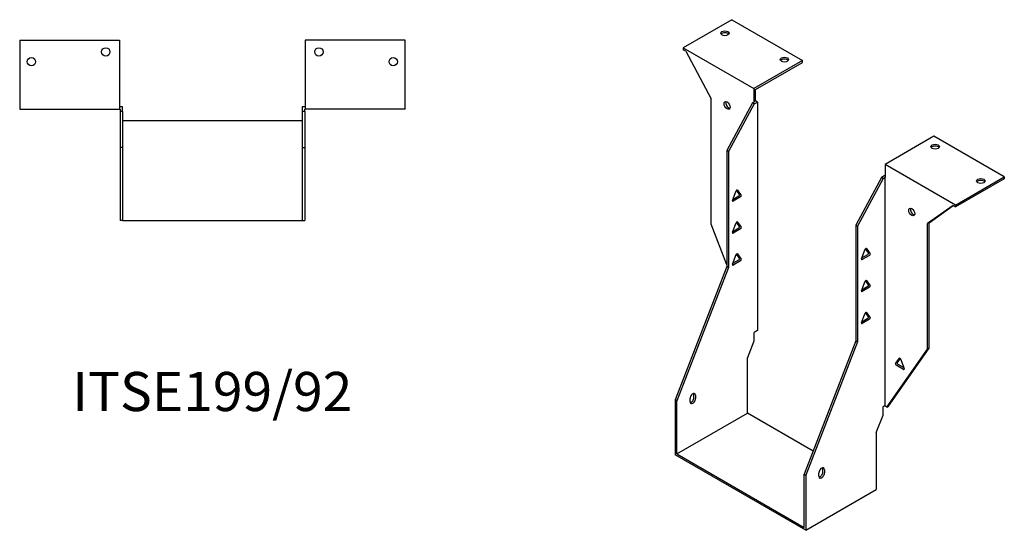
# Model space of a CAD drawing. Units: millimetres. Extents: x 544 to 1260, y 170 to 954.
# Drawn here: x 756 to 1260, y 170 to 431 of the extents above; entities that cross this region are included whole.
import ezdxf

# ---------------------------------------------------------------- set-up
doc = ezdxf.new("R2010")
doc.units = ezdxf.units.MM
doc.layers.add('Part', color=7, linetype='Continuous', lineweight=25)
doc.layers.add('Text', color=7, linetype='Continuous', lineweight=25)
doc.styles.add('EU_style', font='arial.ttf')

msp = doc.modelspace()

# ---------------------------------------------------------------- linework, layer by layer
at = {"layer": 'Part'}
for p, q in [((1120.38, 431.17), (1095.49, 416.8)), ((1120.38, 431.17), (1156.44, 410.34)), ((756.29, 420.69), (756.29, 385.49)), ((756.29, 420.69), (807.29, 420.69)), ((807.29, 420.69), (807.29, 385.49)), ((902.29, 420.69), (902.29, 385.49)), ((953.29, 420.69), (902.29, 420.69)), ((953.29, 385.49), (953.29, 420.69)), ((1095.49, 416.8), (1095.49, 415.82)), ((1095.49, 416.8), (1131.55, 395.97)), ((1096.82, 415.05), (1095.49, 415.82)), ((1096.82, 415.05), (1109.81, 390.77)), ((1156.44, 410.34), (1131.55, 395.97)), ((1132.4, 395.48), (1156.44, 409.36)), ((1156.44, 409.36), (1156.44, 410.34)), ((1131.55, 395.97), (1131.55, 389.19)), ((1132.4, 389.68), (1132.4, 395.48)), ((1109.81, 326.63), (1109.81, 390.77)), ((1130.92, 388.58), (1117.87, 364.21)), ((1131.76, 388.09), (1118.72, 363.72)), ((1131.76, 389.07), (1130.92, 388.58)), ((1131.76, 388.09), (1130.92, 388.58)), ((1132.4, 389.68), (1131.55, 389.19)), ((1131.55, 389.19), (1131.76, 389.07)), ((1131.76, 388.09), (1133.46, 389.07)), ((1133.46, 389.07), (1132.4, 389.68)), ((1133.46, 389.07), (1133.46, 272.24)), ((756.29, 385.49), (807.29, 385.49)), ((808.79, 386.69), (807.29, 386.69)), ((807.29, 385.49), (807.59, 385.49)), ((807.59, 385.49), (807.59, 384.29)), ((807.59, 384.29), (807.59, 365.85)), ((808.79, 384.29), (807.59, 384.29)), ((808.79, 384.29), (808.79, 386.69)), ((808.79, 384.29), (808.79, 365.85)), ((902.29, 386.69), (900.79, 386.69)), ((900.79, 386.69), (900.79, 384.29)), ((901.99, 384.29), (900.79, 384.29)), ((900.79, 384.29), (900.79, 365.85)), ((901.99, 385.49), (902.29, 385.49)), ((901.99, 384.29), (901.99, 385.49)), ((901.99, 384.29), (901.99, 365.85)), ((953.29, 385.49), (902.29, 385.49)), ((900.79, 379.45), (808.79, 379.45)), ((1223.62, 371.56), (1198.73, 357.19)), ((1259.68, 350.74), (1223.62, 371.56)), ((808.79, 365.85), (807.59, 365.85)), ((807.59, 365.85), (807.59, 328.45)), ((808.79, 365.85), (808.79, 328.45)), ((900.79, 365.85), (901.99, 365.85)), ((900.79, 365.85), (900.79, 328.45)), ((901.99, 365.85), (901.99, 328.45)), ((1117.87, 364.21), (1117.87, 305.01)), ((1118.72, 363.72), (1117.87, 364.21)), ((1118.72, 363.72), (1118.72, 304.52)), ((1234.79, 336.37), (1198.73, 357.19)), ((1198.73, 357.19), (1198.73, 350.41)), ((1196.82, 350.53), (1183.78, 326.16)), ((1197.67, 350.04), (1184.63, 325.67)), ((1198.52, 351.51), (1196.82, 350.53)), ((1197.67, 350.04), (1196.82, 350.53)), ((1197.67, 350.04), (1198.52, 350.53)), ((1198.73, 351.39), (1198.52, 351.51)), ((1198.52, 350.53), (1198.52, 233.7)), ((1198.52, 350.53), (1198.73, 350.41)), ((1234.79, 336.37), (1259.68, 350.74)), ((1259.68, 349.76), (1234.79, 335.39)), ((1259.68, 350.74), (1259.68, 349.76)), ((1120.76, 338.79), (1122.66, 343.69)), ((1124.32, 341.83), (1122.83, 343.96)), ((1123.27, 344.04), (1125.17, 341.34)), ((1120.95, 339.27), (1124.02, 341.04)), ((1124.86, 340.55), (1121.07, 338.36)), ((1233.46, 336.16), (1220.47, 326.88)), ((1221.31, 327.37), (1233.55, 336.11)), ((1233.46, 336.16), (1234.79, 335.39)), ((1234.79, 335.39), (1234.79, 336.37)), ((808.79, 328.45), (807.59, 328.45)), ((808.79, 328.45), (900.79, 328.45)), ((900.79, 328.45), (901.99, 328.45)), ((1120.76, 322.46), (1122.66, 327.36)), ((1124.32, 325.5), (1122.83, 327.63)), ((1123.27, 327.71), (1125.17, 325.01)), ((1221.31, 327.37), (1220.47, 326.88)), ((1221.31, 263.23), (1221.31, 327.37)), ((1117.87, 305.85), (1109.81, 326.63)), ((1120.95, 322.94), (1124.02, 324.71)), ((1124.86, 324.22), (1121.07, 322.03)), ((1183.78, 326.16), (1184.63, 325.67)), ((1183.78, 326.16), (1183.78, 266.96)), ((1184.63, 325.67), (1184.63, 266.47)), ((1220.47, 262.74), (1220.47, 326.88)), ((1186.66, 308.91), (1188.56, 313.8)), ((1190.22, 311.95), (1188.73, 314.07)), ((1189.17, 314.16), (1191.07, 311.46)), ((1120.76, 306.13), (1122.66, 311.03)), ((1120.95, 306.61), (1124.02, 308.38)), ((1124.86, 307.89), (1121.07, 305.7)), ((1124.32, 309.17), (1122.83, 311.3)), ((1123.27, 311.38), (1125.17, 308.68)), ((1186.85, 309.38), (1189.92, 311.16)), ((1190.77, 310.67), (1186.97, 308.48)), ((1117.87, 305.01), (1091.43, 236.85)), ((1118.72, 304.52), (1092.28, 236.36)), ((1118.72, 304.52), (1117.87, 305.01)), ((1186.66, 292.58), (1188.56, 297.47)), ((1190.22, 295.62), (1188.73, 297.74)), ((1189.17, 297.83), (1191.07, 295.13)), ((1186.85, 293.05), (1189.92, 294.83)), ((1190.77, 294.34), (1186.97, 292.15)), ((1186.66, 276.25), (1188.56, 281.14)), ((1186.85, 276.72), (1189.92, 278.5)), ((1190.77, 278.01), (1186.97, 275.82)), ((1190.22, 279.29), (1188.73, 281.41)), ((1189.17, 281.5), (1191.07, 278.8)), ((1133.46, 272.24), (1131.76, 271.26)), ((1128.34, 258.11), (1131.76, 266.93)), ((1131.76, 266.93), (1131.76, 271.26)), ((1183.78, 266.96), (1157.33, 198.8)), ((1183.78, 266.96), (1184.63, 266.47)), ((1184.63, 266.47), (1158.18, 198.31)), ((1199.61, 233.07), (1220.47, 262.74)), ((1200.45, 233.56), (1221.31, 263.23)), ((1221.31, 263.23), (1220.47, 262.74)), ((1128.34, 229.92), (1128.34, 258.11)), ((1204.12, 255.36), (1206.02, 258.06)), ((1206.46, 257.98), (1204.97, 255.85)), ((1206.63, 257.71), (1208.53, 252.82)), ((1208.22, 252.38), (1204.43, 254.57)), ((1205.27, 255.06), (1208.34, 253.29)), ((1092.28, 236.36), (1091.43, 236.85)), ((1091.43, 236.85), (1091.43, 208.61)), ((1099, 235.84), (1099, 237.47)), ((1100.97, 237.96), (1100.97, 239.6)), ((1101.82, 239.11), (1101.82, 237.47)), ((1092.28, 209.1), (1092.28, 236.36)), ((1198.52, 233.7), (1197.67, 233.21)), ((1197.67, 228.88), (1197.67, 233.21)), ((1199.61, 233.07), (1198.52, 233.7)), ((1199.61, 233.07), (1200.45, 233.56)), ((1092.28, 209.1), (1128.34, 229.92)), ((1161.89, 210.55), (1128.34, 229.92)), ((1194.24, 220.06), (1197.67, 228.88)), ((1194.24, 220.06), (1194.24, 190.89)), ((1158.18, 170.07), (1091.43, 208.61)), ((1092.28, 209.1), (1157.33, 171.54)), ((1166.88, 199.92), (1166.88, 201.55)), ((1157.33, 171.54), (1157.33, 198.8)), ((1157.33, 198.8), (1158.18, 198.31)), ((1158.18, 198.31), (1158.18, 170.07)), ((1164.9, 197.79), (1164.9, 199.43)), ((1167.73, 201.06), (1167.73, 199.43)), ((1158.18, 170.07), (1194.24, 190.89))]:
    msp.add_line(p, q, dxfattribs=at)
for centre in [(800.29, 414.69), (909.29, 414.69), (762.29, 409.69), (947.29, 409.69)]:
    msp.add_circle(centre, 2.15, dxfattribs=at)
for centre, major_axis in [((1116.84, 424.23), (2.15, 0)), ((1147.25, 410.75), (2.15, 0)), ((1117.95, 387.34), (-1.08, 1.86)), ((1224.32, 366.25), (2.15, 0)), ((1247.66, 348.7), (2.15, 0)), ((1212.33, 332.84), (-1.08, 1.86))]:
    msp.add_ellipse(centre, major_axis=major_axis, ratio=0.57735, dxfattribs=at)
for centre, major_axis, start_param, end_param in [((1116.84, 423.25), (-2.15, 0), 3.547295, 5.877483), ((1147.25, 409.77), (-2.15, 0), 3.547295, 5.877483), ((1118.79, 387.83), (1.08, -1.86), 3.547295, 5.877483), ((1224.32, 365.27), (-2.15, 0), 3.547295, 5.877483), ((1247.66, 347.72), (-2.15, 0), 3.547295, 5.877483), ((1122.97, 343.66), (0.25, 0.433), 6.021386, 8.115781), ((1121.07, 338.77), (-0.25, -0.433), 4.974188, 7.068583), ((1124.02, 341.45), (0.25, 0.433), 3.926991, 6.021386), ((1124.86, 340.96), (0.25, 0.433), 3.926991, 6.021386), ((1213.18, 333.33), (1.08, -1.86), 3.547295, 5.877483), ((1122.97, 327.33), (0.25, 0.433), 6.021386, 8.115781), ((1121.07, 322.44), (-0.25, -0.433), 4.974188, 7.068583), ((1124.02, 325.12), (0.25, 0.433), 3.926991, 6.021386), ((1124.86, 324.63), (0.25, 0.433), 3.926991, 6.021386), ((1188.87, 313.78), (0.25, 0.433), 6.021386, 8.115781), ((1122.97, 311), (0.25, 0.433), 6.021386, 8.115781), ((1124.02, 308.79), (0.25, 0.433), 3.926991, 6.021386), ((1124.86, 308.3), (0.25, 0.433), 3.926991, 6.021386), ((1186.97, 308.88), (-0.25, -0.433), 4.974188, 7.068583), ((1189.92, 311.57), (0.25, 0.433), 3.926991, 6.021386), ((1190.77, 311.08), (0.25, 0.433), 3.926991, 6.021386), ((1121.07, 306.11), (-0.25, -0.433), 4.974188, 7.068583), ((1188.87, 297.45), (0.25, 0.433), 6.021386, 8.115781), ((1186.97, 292.55), (-0.25, -0.433), 4.974188, 7.068583), ((1189.92, 295.24), (0.25, 0.433), 3.926991, 6.021386), ((1190.77, 294.75), (0.25, 0.433), 3.926991, 6.021386), ((1188.87, 281.12), (0.25, 0.433), 6.021386, 8.115781), ((1189.92, 278.91), (0.25, 0.433), 3.926991, 6.021386), ((1190.77, 278.42), (0.25, 0.433), 3.926991, 6.021386), ((1186.97, 276.22), (-0.25, -0.433), 4.974188, 7.068583), ((1206.32, 257.68), (-0.25, 0.433), 4.45059, 6.544985), ((1204.43, 254.98), (-0.25, 0.433), 0.261799, 2.356194), ((1205.27, 255.47), (-0.25, 0.433), 0.261799, 2.356194), ((1208.22, 252.79), (0.25, -0.433), 5.497787, 7.592182), ((1100.41, 238.29), (1, 1.73), 5.497787, 8.63938), ((1100.41, 236.66), (-1, -1.73), 5.497787, 8.63938), ((1099.56, 237.15), (1, 1.73), 3.579742, 5.497787), ((1099.56, 238.78), (1, 1.73), 5.497787, 5.845036), ((1166.31, 200.24), (1, 1.73), 5.497787, 8.63938), ((1165.46, 200.73), (1, 1.73), 5.497787, 5.845036), ((1166.31, 198.61), (-1, -1.73), 5.497787, 8.63938), ((1165.46, 199.1), (1, 1.73), 3.579742, 5.497787)]:
    msp.add_ellipse(centre, major_axis=major_axis, ratio=0.57735, start_param=start_param, end_param=end_param, dxfattribs=at)

# ---------------------------------------------------------------- texts
at = {"layer": 'Text', "insert": (854.79, 238.45), "char_height": 20, "width": 343.6746, "attachment_point": 5, "style": 'EU_style'}
msp.add_mtext('{ITSE199/92}', dxfattribs=at)

doc.saveas('drawing.dxf')
